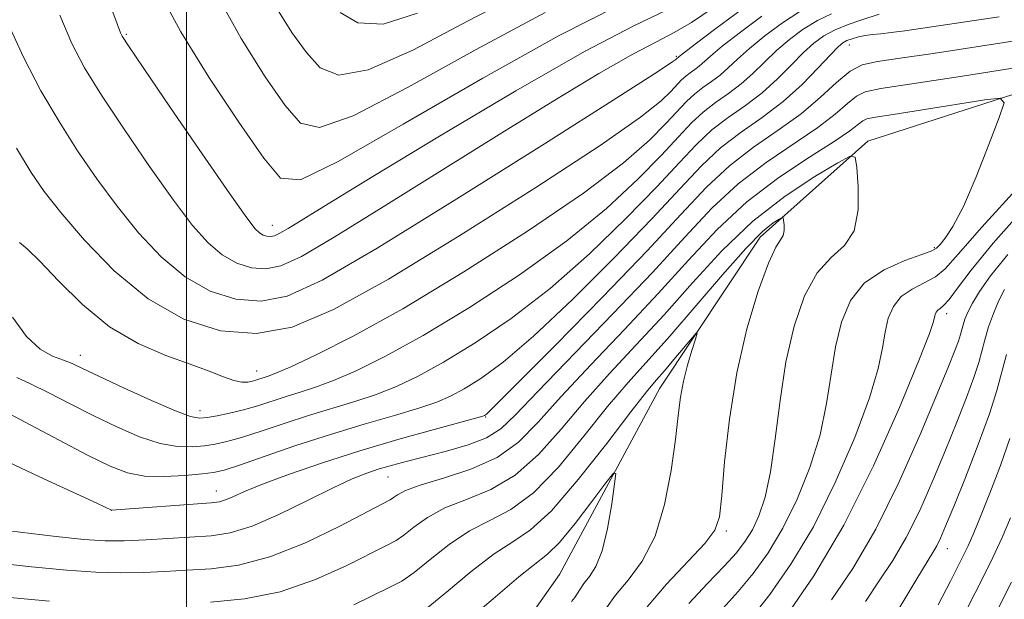
# Model space of a CAD drawing. Extents: x 2137300 to 2140200, y 357300 to 360200.
# Drawn here: x 2137981 to 2138092, y 359292 to 359358 of the extents above; entities that cross this region are included whole.
import ezdxf

# ---------------------------------------------------------------- set-up
doc = ezdxf.new("R2010")
doc.units = 0
doc.header["$MEASUREMENT"] = 0
for name, color, linetype, lineweight in [('32000', 7, 'Continuous', 0), ('DTM HARD BREAKLINE', 7, 'Continuous', 0), ('DTM SPOT ELEVATION', 2, 'Continuous', 13), ('INDEX CONTOUR', 41, 'Continuous', 13), ('INTERMEDIATE CONTOUR', 44, 'Continuous', 0)]:
    doc.layers.add(name, color=color, linetype=linetype, lineweight=lineweight)

msp = doc.modelspace()

# ---------------------------------------------------------------- linework, layer by layer
at = {"layer": '32000', "flags": 128}
msp.add_lwpolyline([(2138000, 357500), (2138000, 360000)], dxfattribs=at)
at = {"layer": 'DTM HARD BREAKLINE'}
msp.add_polyline3d([(2138117.93, 359359.72, 986.25), (2138106.37, 359353.49, 985.45), (2138076.85, 359343.99, 982.35), (2138064.7, 359333.17, 979.36), (2138053.38, 359316.15, 977.16), (2138042.07, 359295.14, 974.46), (2138028.36, 359275.72, 971.87), (2138021.98, 359273.1, 971.67), (2137999.04, 359264.63, 968.97), (2137990.45, 359265.8, 968.67), (2137979.26, 359268.16, 968.37)], dxfattribs=at)
at = {"layer": 'DTM SPOT ELEVATION'}
for p in [(2137993.2, 359356.02, 1004.19), (2138074.76, 359354.84, 989.29), (2138055.22, 359353.54, 1000.19), (2138009.65, 359334.5, 1004.69), (2138084.35, 359331.99, 983.79), (2138085.73, 359324.55, 988.49), (2137982.78, 359321.21, 994.49), (2137988.03, 359319.85, 994.59), (2138007.89, 359318.08, 996.69), (2138001.52, 359313.62, 994.59), (2138033.72, 359312.88, 987.89), (2138022.72, 359306.11, 985.09), (2138003.35, 359304.56, 988.69), (2137991.5, 359302.35, 987.99), (2138060.87, 359300.04, 980.29), (2138085.8, 359298.03, 994.69)]:
    msp.add_point(p, dxfattribs=at)
at = {"layer": 'INDEX CONTOUR'}
for points in [[(2138010.079, 359359.137, 1010), (2138011.884, 359356.253, 1010), (2138013.513, 359353.992, 1010), (2138015.073, 359352.261, 1010), (2138017.161, 359351.437, 1010), (2138020.49, 359352.016, 1010), (2138025.52, 359354.261, 1010), (2138031.677, 359357.508, 1010), (2138038.129, 359360.862, 1010)], [(2137979.701, 359357.619, 1000), (2137981.597, 359353.447, 1000), (2137983.571, 359349.682, 1000), (2137985.611, 359346.203, 1000), (2137987.708, 359342.901, 1000), (2137989.883, 359339.727, 1000), (2137992.166, 359336.648, 1000), (2137994.581, 359333.668, 1000), (2137997.136, 359330.952, 1000), (2137999.837, 359328.703, 1000), (2138002.673, 359327.094, 1000), (2138005.562, 359326.169, 1000), (2138008.409, 359325.943, 1000), (2138011.33, 359326.516, 1000), (2138015.297, 359328.337, 1000), (2138021.497, 359331.941, 1000), (2138030.493, 359337.495, 1000), (2138040.352, 359343.7, 1000), (2138048.521, 359348.891, 1000), (2138053.106, 359351.826, 1000), (2138054.853, 359352.966, 1000), (2138055.169, 359353.199, 1000), (2138055.553, 359353.532, 1000), (2138056.06, 359353.927, 1000), (2138057.371, 359354.93, 1000), (2138059.705, 359356.698, 1000), (2138062.547, 359358.799, 1000)], [(2137978.714, 359313.923, 990), (2137981.802, 359312.307, 990), (2137988.83, 359308.598, 990), (2137991.361, 359307.336, 990), (2137993.334, 359306.581, 990), (2137995.266, 359306.23, 990), (2137997.516, 359306.174, 990), (2137999.815, 359306.296, 990), (2138001.737, 359306.474, 990), (2138003.038, 359306.636, 990), (2138004.219, 359306.91, 990), (2138005.96, 359307.474, 990), (2138008.755, 359308.44, 990), (2138012.333, 359309.663, 990), (2138016.232, 359310.935, 990), (2138020.026, 359312.079, 990), (2138023.433, 359313.061, 990), (2138026.208, 359313.88, 990), (2138028.214, 359314.56, 990), (2138029.766, 359315.235, 990), (2138031.287, 359316.061, 990), (2138033.172, 359317.233, 990), (2138035.701, 359319.088, 990), (2138039.123, 359322.002, 990), (2138043.511, 359326.14, 990), (2138048.233, 359330.84, 990), (2138052.482, 359335.236, 990), (2138055.667, 359338.655, 990), (2138058.081, 359341.215, 990), (2138060.235, 359343.23, 990), (2138062.531, 359344.99, 990), (2138064.927, 359346.676, 990), (2138067.274, 359348.445, 990), (2138069.424, 359350.377, 990), (2138071.249, 359352.243, 990), (2138072.623, 359353.736, 990), (2138073.483, 359354.638, 990), (2138074.018, 359355.093, 990), (2138074.478, 359355.333, 990), (2138075.063, 359355.547, 990), (2138075.768, 359355.749, 990), (2138076.54, 359355.911, 990), (2138077.351, 359356.016, 990), (2138078.285, 359356.105, 990), (2138079.455, 359356.23, 990), (2138081.023, 359356.443, 990), (2138091.662, 359357.993, 990)], [(2138018.854, 359291.71, 980), (2138022.934, 359293.687, 980), (2138024.259, 359294.388, 980), (2138025.665, 359295.347, 980), (2138027.483, 359296.807, 980), (2138029.627, 359298.503, 980), (2138031.91, 359300.049, 980), (2138034.194, 359301.221, 980), (2138036.553, 359302.449, 980), (2138039.111, 359304.329, 980), (2138041.927, 359307.242, 980), (2138044.807, 359310.715, 980), (2138047.49, 359314.059, 980), (2138049.816, 359316.794, 980), (2138054.502, 359322.021, 980), (2138060.451, 359328.937, 980), (2138063.09, 359331.905, 980), (2138064.964, 359333.789, 980), (2138066.145, 359334.769, 980), (2138066.819, 359335.204, 980), (2138067.159, 359335.387, 980), (2138067.295, 359335.353, 980), (2138067.34, 359335.072, 980), (2138067.382, 359334.547, 980), (2138067.382, 359333.914, 980), (2138067.272, 359333.342, 980), (2138066.984, 359332.871, 980), (2138066.455, 359332.038, 980), (2138065.621, 359330.253, 980), (2138064.469, 359327.096, 980), (2138063.197, 359322.821, 980), (2138062.051, 359317.853, 980), (2138061.224, 359312.655, 980), (2138060.687, 359307.832, 980), (2138060.355, 359304.03, 980), (2138060.094, 359301.65, 980), (2138059.583, 359300.119, 980), (2138058.455, 359298.619, 980), (2138054.136, 359294.034, 980), (2138051.951, 359291.497, 980)], [(2138092.61, 359331.209, 990), (2138090.676, 359328.808, 990), (2138089.418, 359327.047, 990), (2138088.624, 359325.74, 990), (2138088.107, 359324.724, 990), (2138087.778, 359323.924, 990), (2138087.574, 359323.285, 990), (2138087.282, 359322.175, 990), (2138087.055, 359321.456, 990), (2138086.66, 359320.395, 990), (2138085.925, 359318.567, 990), (2138084.657, 359315.488, 990), (2138082.737, 359310.908, 990), (2138080.342, 359305.514, 990), (2138077.725, 359300.227, 990), (2138075.128, 359295.795, 990), (2138072.749, 359292.271, 990)], [(2138093.045, 359294.252, 1000), (2138090.121, 359288.445, 1000)]]:
    msp.add_polyline3d(points, dxfattribs=at)
at = {"layer": 'INTERMEDIATE CONTOUR'}
for points in [[(2137988.813, 359366.265, 1004), (2137992.549, 359356.21, 1004), (2137992.748, 359355.813, 1004), (2137993.449, 359354.733, 1004), (2137995.173, 359352.186, 1004), (2137998.191, 359347.763, 1004), (2138001.757, 359342.559, 1004), (2138004.869, 359338.046, 1004), (2138006.779, 359335.335, 1004), (2138007.727, 359334.098, 1004), (2138008.206, 359333.647, 1004), (2138008.623, 359333.41, 1004), (2138009.049, 359333.274, 1004), (2138009.467, 359333.241, 1004), (2138009.899, 359333.327, 1004), (2138010.497, 359333.604, 1004), (2138011.448, 359334.159, 1004), (2138015.964, 359336.942, 1004), (2138021.014, 359340.022, 1004), (2138028.538, 359344.563, 1004), (2138037.118, 359349.648, 1004), (2138044.891, 359354.085, 1004), (2138050.441, 359356.996, 1004), (2138054.142, 359358.753, 1004)], [(2138003.194, 359360.952, 1008), (2138006.141, 359355.574, 1008), (2138008.867, 359351.246, 1008), (2138011.107, 359348.03, 1008), (2138012.837, 359346.033, 1008), (2138015.005, 359345.536, 1008), (2138018.799, 359346.859, 1008), (2138024.987, 359350.086, 1008), (2138032.651, 359354.342, 1008), (2138040.454, 359358.515, 1008)], [(2137996.955, 359360.787, 1006), (2137999.353, 359356.325, 1006), (2138002.521, 359351.205, 1006), (2138005.89, 359346.138, 1006), (2138008.701, 359342.067, 1006), (2138010.602, 359339.806, 1006), (2138012.85, 359339.634, 1006), (2138017.108, 359341.702, 1006), (2138024.424, 359345.901, 1006), (2138033.396, 359351.096, 1006), (2138042.005, 359355.898, 1006), (2138048.648, 359359.235, 1006)], [(2137985.702, 359358.206, 1002), (2137987.047, 359355.012, 1002), (2137988.494, 359352.255, 1002), (2137990.392, 359349.194, 1002), (2137992.949, 359345.332, 1002), (2137995.82, 359341.143, 1002), (2137998.518, 359337.347, 1002), (2138000.68, 359334.501, 1002), (2138002.432, 359332.525, 1002), (2138004.022, 359331.175, 1002), (2138005.648, 359330.252, 1002), (2138007.305, 359329.722, 1002), (2138008.938, 359329.592, 1002), (2138010.621, 359329.926, 1002), (2138012.953, 359331.006, 1002), (2138016.661, 359333.169, 1002), (2138022.185, 359336.583, 1002), (2138035.547, 359344.946, 1002), (2138041.53, 359348.632, 1002), (2138046.494, 359351.61, 1002), (2138050.313, 359353.799, 1002), (2138052.986, 359355.209, 1002), (2138054.997, 359356.236, 1002), (2138056.954, 359357.37, 1002), (2138059.288, 359358.947, 1002)], [(2137980.358, 359324.134, 994), (2137981.926, 359321.958, 994), (2137983.466, 359320.546, 994), (2137984.889, 359319.758, 994), (2137986.094, 359319.304, 994), (2137987.083, 359318.911, 994), (2137988.251, 359318.372, 994), (2137990.092, 359317.499, 994), (2137992.885, 359316.197, 994), (2137996.041, 359314.76, 994), (2137998.757, 359313.575, 994), (2138000.453, 359312.936, 994), (2138001.451, 359312.751, 994), (2138002.3, 359312.834, 994), (2138003.435, 359313.029, 994), (2138004.847, 359313.312, 994), (2138006.414, 359313.692, 994), (2138008.031, 359314.167, 994), (2138011.244, 359315.207, 994), (2138012.819, 359315.69, 994), (2138014.53, 359316.243, 994), (2138016.573, 359317.002, 994), (2138019.142, 359318.109, 994), (2138022.441, 359319.744, 994), (2138026.675, 359322.09, 994), (2138031.894, 359325.242, 994), (2138037.536, 359328.921, 994), (2138042.882, 359332.757, 994), (2138047.349, 359336.414, 994), (2138050.881, 359339.691, 994), (2138053.557, 359342.421, 994), (2138055.491, 359344.498, 994), (2138056.958, 359346.053, 994), (2138058.267, 359347.277, 994), (2138059.661, 359348.346, 994), (2138061.117, 359349.37, 994), (2138062.542, 359350.445, 994), (2138063.876, 359351.639, 994), (2138065.174, 359352.917, 994), (2138066.522, 359354.213, 994), (2138067.987, 359355.467, 994), (2138069.545, 359356.611, 994), (2138071.155, 359357.581, 994), (2138072.756, 359358.33, 994)], [(2137980.829, 359343.211, 998), (2137982.466, 359340.47, 998), (2137983.947, 359338.311, 998), (2137985.815, 359335.949, 998), (2137988.482, 359332.835, 998), (2137991.84, 359329.379, 998), (2137995.653, 359326.231, 998), (2137999.697, 359323.935, 998), (2138003.819, 359322.616, 998), (2138007.88, 359322.294, 998), (2138011.906, 359323.022, 998), (2138016.58, 359324.995, 998), (2138022.752, 359328.439, 998), (2138030.82, 359333.346, 998), (2138039.396, 359338.766, 998), (2138046.641, 359343.513, 998), (2138051.187, 359346.689, 998), (2138053.529, 359348.541, 998), (2138054.631, 359349.606, 998), (2138055.835, 359350.891, 998), (2138056.298, 359351.324, 998), (2138056.791, 359351.702, 998), (2138057.306, 359352.065, 998), (2138057.811, 359352.445, 998), (2138059.098, 359353.59, 998), (2138060.422, 359354.691, 998), (2138062.466, 359356.288, 998), (2138064.88, 359358.07, 998)], [(2137980.837, 359317.329, 992), (2137982.404, 359316.614, 992), (2137984.442, 359315.609, 992), (2137986.848, 359314.375, 992), (2137989.461, 359313.048, 992), (2137992.123, 359311.766, 992), (2137994.688, 359310.67, 992), (2137997.011, 359309.902, 992), (2137998.984, 359309.555, 992), (2138000.633, 359309.524, 992), (2138002.018, 359309.654, 992), (2138003.237, 359309.832, 992), (2138004.533, 359310.111, 992), (2138006.187, 359310.583, 992), (2138008.393, 359311.304, 992), (2138010.992, 359312.177, 992), (2138013.738, 359313.071, 992), (2138018.982, 359314.652, 992), (2138021.39, 359315.441, 992), (2138023.678, 359316.335, 992), (2138026.104, 359317.489, 992), (2138028.981, 359319.075, 992), (2138032.533, 359321.237, 992), (2138036.618, 359324.005, 992), (2138041.002, 359327.38, 992), (2138045.43, 359331.277, 992), (2138049.557, 359335.266, 992), (2138053.019, 359338.828, 992), (2138055.579, 359341.576, 992), (2138057.519, 359343.634, 992), (2138059.251, 359345.254, 992), (2138061.096, 359346.668, 992), (2138063.022, 359348.023, 992), (2138064.908, 359349.445, 992), (2138066.65, 359351.008, 992), (2138068.211, 359352.58, 992), (2138069.573, 359353.975, 992), (2138070.747, 359355.056, 992), (2138071.878, 359355.882, 992), (2138073.142, 359356.557, 992), (2138074.635, 359357.163, 992), (2138076.141, 359357.683, 992), (2138078.097, 359358.321, 992)], [(2137981.157, 359332.576, 996), (2137982.044, 359331.825, 996), (2137983.453, 359330.468, 996), (2137985.563, 359328.237, 996), (2137988.249, 359325.561, 996), (2137991.308, 359323.048, 996), (2137994.528, 359321.166, 996), (2137997.645, 359319.841, 996), (2138000.384, 359318.859, 996), (2138002.535, 359318.052, 996), (2138004.148, 359317.42, 996), (2138005.342, 359317.006, 996), (2138006.227, 359316.831, 996), (2138006.893, 359316.836, 996), (2138007.427, 359316.94, 996), (2138007.901, 359317.072, 996), (2138009.215, 359317.495, 996), (2138010.079, 359317.834, 996), (2138011.756, 359318.562, 996), (2138014.606, 359319.884, 996), (2138018.779, 359321.998, 996), (2138024.369, 359325.105, 996), (2138031.255, 359329.246, 996), (2138038.453, 359333.837, 996), (2138044.762, 359338.135, 996), (2138049.268, 359341.551, 996), (2138052.205, 359344.116, 996), (2138054.094, 359346.014, 996), (2138056.396, 359348.472, 996), (2138057.282, 359349.301, 996), (2138058.226, 359350.024, 996), (2138059.212, 359350.717, 996), (2138060.176, 359351.445, 996), (2138061.101, 359352.27, 996), (2138062.136, 359353.253, 996), (2138063.472, 359354.452, 996), (2138065.226, 359355.877, 996), (2138067.212, 359357.34, 996), (2138069.169, 359358.605, 996)], [(2138017.309, 359358.488, 1012), (2138019.316, 359357.339, 1012), (2138022.182, 359357.174, 1012), (2138026.026, 359358.427, 1012)], [(2137978.426, 359308.484, 988), (2137983.327, 359306.196, 988), (2137989.946, 359303.133, 988), (2137991.537, 359302.371, 988), (2138002.767, 359303.23, 988), (2138003.696, 359303.344, 988), (2138004.383, 359303.541, 988), (2138005.229, 359303.901, 988), (2138006.531, 359304.475, 988), (2138008.559, 359305.304, 988), (2138011.5, 359306.406, 988), (2138015.198, 359307.69, 988), (2138019.41, 359309.042, 988), (2138023.832, 359310.346, 988), (2138027.91, 359311.48, 988), (2138032.751, 359312.786, 988), (2138033.429, 359312.98, 988), (2138033.593, 359313.046, 988), (2138033.811, 359313.228, 988), (2138034.784, 359314.172, 988), (2138037.243, 359316.624, 988), (2138041.592, 359321.002, 988), (2138046.909, 359326.415, 988), (2138051.944, 359331.643, 988), (2138055.755, 359335.733, 988), (2138058.642, 359338.796, 988), (2138061.22, 359341.207, 988), (2138063.954, 359343.298, 988), (2138066.737, 359345.221, 988), (2138069.319, 359347.083, 988), (2138071.503, 359348.936, 988), (2138073.313, 359350.608, 988), (2138074.83, 359351.873, 988), (2138076.211, 359352.592, 988), (2138077.913, 359352.979, 988), (2138080.467, 359353.332, 988), (2138084.213, 359353.883, 988), (2138097.541, 359355.93, 988)], [(2137979.989, 359300.056, 986), (2137984.947, 359299.444, 986), (2137988.415, 359299.069, 986), (2137990.831, 359298.911, 986), (2137992.971, 359298.917, 986), (2137995.43, 359299.032, 986), (2138002.777, 359299.509, 986), (2138004.91, 359299.837, 986), (2138007.376, 359300.588, 986), (2138010.41, 359301.898, 986), (2138013.636, 359303.475, 986), (2138016.524, 359304.918, 986), (2138018.689, 359305.924, 986), (2138020.314, 359306.572, 986), (2138021.724, 359307.037, 986), (2138023.21, 359307.471, 986), (2138024.912, 359307.93, 986), (2138029.313, 359309.048, 986), (2138031.741, 359309.747, 986), (2138033.843, 359310.55, 986), (2138035.436, 359311.543, 986), (2138037.103, 359313.128, 986), (2138039.619, 359315.785, 986), (2138048.082, 359324.517, 986), (2138052.534, 359329.188, 986), (2138056.177, 359333.149, 986), (2138059.246, 359336.419, 986), (2138062.204, 359339.183, 986), (2138065.37, 359341.599, 986), (2138071.188, 359345.523, 986), (2138073.159, 359347.047, 986), (2138074.535, 359348.248, 986), (2138075.545, 359349.083, 986), (2138076.534, 359349.563, 986), (2138078.313, 359349.921, 986), (2138081.808, 359350.445, 986), (2138087.5, 359351.326, 986), (2138103.394, 359353.855, 986)], [(2137977.756, 359296.542, 984), (2137982.504, 359295.986, 984), (2137986.471, 359295.607, 984), (2137989.75, 359295.392, 984), (2137992.556, 359295.319, 984), (2137995.093, 359295.364, 984), (2137997.532, 359295.479, 984), (2138000.035, 359295.613, 984), (2138002.759, 359295.769, 984), (2138005.833, 359296.174, 984), (2138009.382, 359297.109, 984), (2138013.391, 359298.719, 984), (2138017.294, 359300.598, 984), (2138022.975, 359303.56, 984), (2138023.351, 359303.805, 984), (2138023.802, 359304.133, 984), (2138024.694, 359304.6, 984), (2138026.357, 359305.214, 984), (2138028.964, 359305.994, 984), (2138032.056, 359307.007, 984), (2138035.018, 359308.336, 984), (2138037.428, 359310.068, 984), (2138039.65, 359312.319, 984), (2138042.242, 359315.21, 984), (2138045.593, 359318.784, 984), (2138049.4, 359322.766, 984), (2138053.19, 359326.799, 984), (2138056.618, 359330.584, 984), (2138059.851, 359334.044, 984), (2138063.188, 359337.16, 984), (2138066.787, 359339.9, 984), (2138070.253, 359342.194, 984), (2138073.057, 359343.962, 984), (2138074.816, 359345.158, 984), (2138076.26, 359346.292, 984), (2138076.729, 359346.513, 984), (2138077.687, 359346.699, 984), (2138079.685, 359347.003, 984), (2138083, 359347.52, 984), (2138090.018, 359348.639, 984), (2138091.775, 359348.837, 984), (2138092.2, 359348.323, 984), (2138091.658, 359346.657, 984), (2138090.503, 359343.631, 984), (2138089.053, 359339.971, 984), (2138087.615, 359336.635, 984), (2138086.442, 359334.366, 984), (2138085.57, 359333.047, 984), (2138084.981, 359332.342, 984), (2138084.59, 359331.942, 984), (2138084.047, 359331.633, 984), (2138082.936, 359331.224, 984), (2138081.007, 359330.544, 984), (2138078.664, 359329.497, 984), (2138076.479, 359328.006, 984), (2138074.895, 359326.019, 984), (2138073.86, 359323.59, 984), (2138073.191, 359320.801, 984), (2138072.704, 359317.723, 984), (2138072.193, 359314.403, 984), (2138071.446, 359310.877, 984), (2138070.309, 359307.216, 984), (2138068.864, 359303.629, 984), (2138067.251, 359300.356, 984), (2138065.589, 359297.577, 984), (2138063.907, 359295.233, 984), (2138062.215, 359293.198, 984), (2138060.53, 359291.337, 984)], [(2138002.71, 359292.013, 982), (2138006.511, 359292.381, 982), (2138010.563, 359293.192, 982), (2138014.535, 359294.559, 982), (2138018.074, 359296.154, 982), (2138022.55, 359298.409, 982), (2138023.617, 359298.974, 982), (2138024.508, 359299.576, 982), (2138025.642, 359300.47, 982), (2138027.16, 359301.552, 982), (2138029.133, 359302.632, 982), (2138031.579, 359303.607, 982), (2138034.305, 359304.728, 982), (2138037.064, 359306.333, 982), (2138039.678, 359308.655, 982), (2138042.228, 359311.517, 982), (2138044.866, 359314.635, 982), (2138047.705, 359317.789, 982), (2138050.718, 359321.014, 982), (2138053.846, 359324.41, 982), (2138057.048, 359328.012, 982), (2138060.366, 359331.616, 982), (2138063.865, 359334.956, 982), (2138067.51, 359337.797, 982), (2138070.876, 359340.026, 982), (2138073.44, 359341.561, 982), (2138074.845, 359342.316, 982), (2138075.403, 359342.174, 982), (2138075.591, 359341.014, 982), (2138075.763, 359338.85, 982), (2138075.762, 359336.241, 982), (2138075.308, 359333.878, 982), (2138074.22, 359332.232, 982), (2138072.718, 359330.874, 982), (2138071.122, 359329.153, 982), (2138069.703, 359326.557, 982), (2138068.526, 359323.148, 982), (2138067.605, 359319.13, 982), (2138066.931, 359314.753, 982), (2138066.398, 359310.447, 982), (2138065.874, 359306.691, 982), (2138065.259, 359303.838, 982), (2138064.559, 359301.755, 982), (2138063.811, 359300.185, 982), (2138063.013, 359298.874, 982), (2138062.014, 359297.578, 982), (2138060.628, 359296.054, 982), (2138058.756, 359294.126, 982), (2138056.662, 359291.862, 982)], [(2138093.929, 359338.968, 986), (2138089.69, 359334.281, 986), (2138087.042, 359331.244, 986), (2138085.553, 359329.589, 986), (2138084.468, 359328.69, 986), (2138083.196, 359328.004, 986), (2138081.822, 359327.31, 986), (2138080.6, 359326.467, 986), (2138079.722, 359325.365, 986), (2138079.147, 359324.018, 986), (2138078.776, 359322.471, 986), (2138078.477, 359320.694, 986), (2138077.988, 359318.358, 986), (2138077.017, 359315.063, 986), (2138075.358, 359310.594, 986), (2138073.168, 359305.502, 986), (2138070.691, 359300.526, 986), (2138068.165, 359296.281, 986), (2138065.8, 359292.887, 986), (2138063.803, 359290.342, 986)], [(2138094.581, 359336.535, 988), (2138090.977, 359332.48, 988), (2138088.48, 359329.438, 988), (2138086.933, 359327.406, 988), (2138085.999, 359326.156, 988), (2138085.384, 359325.464, 988), (2138084.98, 359325.122, 988), (2138084.72, 359324.927, 988), (2138084.548, 359324.71, 988), (2138084.435, 359324.445, 988), (2138084.25, 359323.664, 988), (2138083.784, 359322.314, 988), (2138082.588, 359319.249, 988), (2138080.408, 359313.972, 988), (2138077.473, 359307.375, 988), (2138074.131, 359300.696, 988), (2138070.74, 359294.984, 988), (2138067.693, 359290.542, 988)], [(2138092.262, 359327.279, 992), (2138091.606, 359326.01, 992), (2138091.003, 359324.567, 992), (2138090.459, 359323.046, 992), (2138090.017, 359321.61, 992), (2138089.338, 359319.029, 992), (2138088.81, 359317.358, 992), (2138087.979, 359315.101, 992), (2138086.882, 359312.321, 992), (2138085.591, 359309.149, 992), (2138084.175, 359305.744, 992), (2138082.686, 359302.364, 992), (2138081.169, 359299.29, 992), (2138079.656, 359296.709, 992), (2138078.131, 359294.413, 992), (2138076.566, 359292.097, 992)], [(2138026.822, 359291.118, 978), (2138029.323, 359293.144, 978), (2138032.094, 359295.455, 978), (2138034.686, 359297.467, 978), (2138036.81, 359298.834, 978), (2138038.802, 359300.169, 978), (2138041.157, 359302.325, 978), (2138044.177, 359305.83, 978), (2138047.386, 359309.914, 978), (2138050.113, 359313.484, 978), (2138051.881, 359315.742, 978), (2138052.979, 359317.058, 978), (2138053.889, 359318.1, 978), (2138054.97, 359319.367, 978), (2138057.48, 359322.359, 978), (2138057.581, 359322.327, 978), (2138057.382, 359321.669, 978), (2138056.975, 359320.406, 978), (2138056.484, 359318.741, 978), (2138056.034, 359316.928, 978), (2138055.715, 359315.116, 978), (2138055.454, 359313.048, 978), (2138055.137, 359310.366, 978), (2138054.656, 359306.873, 978), (2138053.917, 359303.031, 978), (2138052.832, 359299.463, 978), (2138051.376, 359296.652, 978), (2138049.791, 359294.511, 978), (2138048.384, 359292.812, 978), (2138047.376, 359291.366, 978)], [(2138092.46, 359319.934, 994), (2138091.393, 359315.883, 994), (2138090.564, 359313.259, 994), (2138089.299, 359309.808, 994), (2138087.838, 359306.074, 994), (2138086.524, 359302.81, 994), (2138085.614, 359300.58, 994), (2138085.03, 359299.213, 994), (2138084.612, 359298.353, 994), (2138084.184, 359297.623, 994), (2138083.514, 359296.555, 994), (2138082.354, 359294.66, 994), (2138078.462, 359288.153, 994)], [(2138092.845, 359310.464, 996), (2138091.785, 359307.409, 996), (2138090.601, 359304.317, 996), (2138089.549, 359301.689, 996), (2138088.796, 359299.844, 996), (2138088.153, 359298.376, 996), (2138087.345, 359296.699, 996), (2138086.176, 359294.39, 996), (2138084.773, 359291.696, 996)], [(2138031.163, 359289.48, 976), (2138034.561, 359292.406, 976), (2138037.463, 359294.884, 976), (2138040.705, 359297.427, 976), (2138042.04, 359298.758, 976), (2138043.811, 359300.899, 976), (2138045.72, 359303.374, 976), (2138047.286, 359305.465, 976), (2138048.146, 359306.566, 976), (2138048.402, 359306.534, 976), (2138048.273, 359305.342, 976), (2138047.946, 359303.083, 976), (2138047.47, 359300.338, 976), (2138046.861, 359297.808, 976), (2138046.151, 359296.031, 976), (2138045.433, 359294.896, 976), (2138044.817, 359294.127, 976), (2138044.378, 359293.498, 976), (2138044.063, 359292.966, 976), (2138043.783, 359292.535, 976), (2138043.423, 359292.101, 976)], [(2138092.932, 359301.509, 998), (2138091.97, 359299.302, 998), (2138090.658, 359296.502, 998), (2138088.946, 359293.053, 998), (2138083.76, 359282.907, 998)], [(2137980.061, 359292.528, 982), (2137984.527, 359292.145, 982)]]:
    msp.add_polyline3d(points, dxfattribs=at)

doc.saveas('drawing.dxf')
